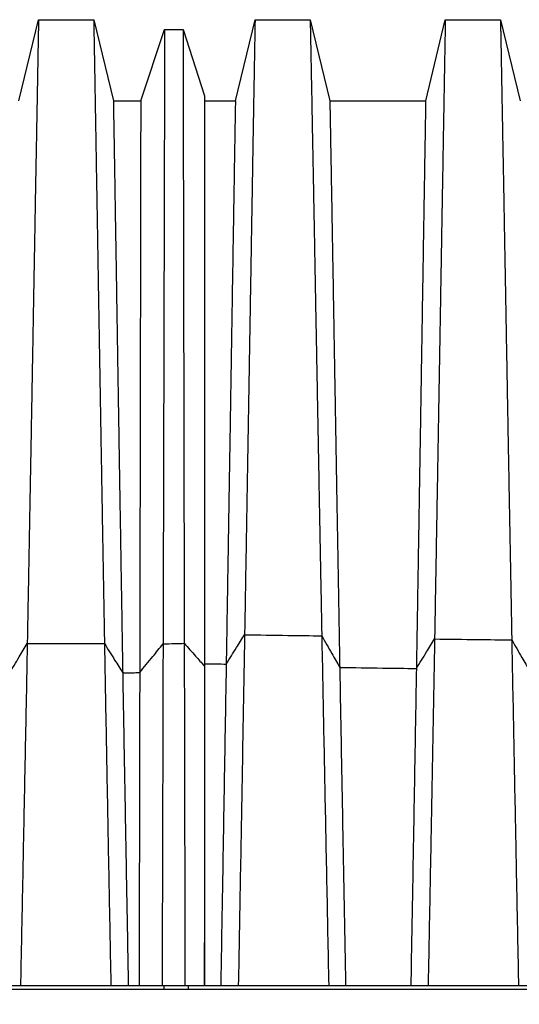
# Model space of a CAD drawing. Units: millimetres. Extents: x 948 to 40281, y 666 to 24284.
# Drawn here: x 5806 to 6423, y 6646 to 7861 of the extents above; entities that cross this region are included whole.
import ezdxf

# ---------------------------------------------------------------- set-up
doc = ezdxf.new("R2010")
doc.units = ezdxf.units.MM
doc.header["$LTSCALE"] = 95
doc.layers.add('FORMAT', color=7, linetype='Continuous')
doc.styles.add('SLDTEXTSTYLE1', font='TXT', dxfattribs={"width": 0.7})
doc.dimstyles.new('SLDDIMSTYLE0', dxfattribs={"dimtxt": 214.488889, "dimasz": 214.488889, "dimexe": 0, "dimexo": 0.0625, "dimgap": 53.622222, "dimtad": 0, "dimtih": 1, "dimtoh": 1, "dimdec": 0, "dimlfac": 1.263158, "dimrnd": 1e-09, "dimzin": 12, "dimdsep": 46, "dimtxsty": 'SLDTEXTSTYLE1', "dimsah": 1, "dimcen": 0.09, "dimadec": 0, "dimazin": 3, "dimtfac": 1, "dimtdec": 0, "dimtofl": 0, "dimtmove": 0, "dimatfit": 3, "dimfxl": 1, "dimfrac": 2, "dimtolj": 1, "dimtzin": 12, "dimarcsym": 0})

# ---------------------------------------------------------------- blocks, each defined once
blk = doc.blocks.new('_D')
at = {"layer": 'FORMAT', "transparency": 16777216}
for p, q in [((6967.8, 6543.8), (6967.8, 6045.6)), ((7940.7, 6543.8), (7940.7, 6045.6)), ((6967.8, 6140.6), (6709.1, 6140.6)), ((7940.7, 6140.6), (6967.8, 6140.6))]:
    blk.add_line(p, q, dxfattribs=at)
for points in [[(6967.8, 6140.6), (7182.3, 6107.6), (7182.3, 6173.6)], [(7940.7, 6140.6), (7726.2, 6173.6), (7726.2, 6107.6)]]:
    blk.add_solid(points, dxfattribs=at)
at = {"layer": 'FORMAT', "transparency": 16777216, "insert": (5823.2, 6243.4), "char_height": 201.08, "attachment_point": 1, "style": 'SLDTEXTSTYLE1'}
blk.add_mtext('1.227m', dxfattribs=at)

msp = doc.modelspace()

# ---------------------------------------------------------------- linework, layer by layer
at = {"color": 7, "linetype": 'Continuous', "lineweight": 25}
for p, q in [((5805.46, 7760.84), (5829.71, 7860.92)), ((5829.71, 7860.92), (5897.7, 7860.92)), ((5897.7, 7860.92), (5921.95, 7760.84)), ((6072.54, 7760.84), (6096.78, 7860.92)), ((6096.78, 7860.92), (6164.77, 7860.92)), ((6164.77, 7860.92), (6189.02, 7760.84)), ((6307.26, 7760.84), (6331.5, 7860.92)), ((6331.5, 7860.92), (6399.49, 7860.92)), ((6399.49, 7860.92), (6423.74, 7760.84)), ((5955.74, 7760.84), (5985.22, 7848.71)), ((5985.22, 7848.71), (6007.93, 7848.71)), ((6007.93, 7848.71), (6034.5, 7766.74)), ((5921.95, 7760.84), (5955.74, 7760.84)), ((6034.5, 7760.84), (6072.54, 7760.84)), ((6189.02, 7760.84), (6307.26, 7760.84)), ((6034.31, 7063.18), (6034.5, 7063.18)), ((5043.16, 6668.89), (5984.23, 6668.89)), ((5043.16, 6664.47), (5984.23, 6664.47)), ((5984.23, 6668.89), (5984.23, 6664.47)), ((5984.23, 6668.89), (5999.32, 6668.89)), ((5984.23, 6664.47), (5999.32, 6664.47)), ((5999.32, 6668.89), (6014.4, 6668.89)), ((5999.32, 6664.47), (6014.4, 6664.47)), ((6014.4, 6668.89), (6014.4, 6664.47)), ((6014.4, 6668.89), (6955.47, 6668.89)), ((6014.4, 6664.47), (6955.47, 6664.47))]:
    msp.add_line(p, q, dxfattribs=at)
for points, knots in [([(5829.71, 7860.92), (5829.71, 7860.83), (5829.71, 7860.66), (5829.68, 7859.25), (5829.63, 7857.02), (5829.57, 7853.89), (5829.5, 7849.88), (5829.4, 7844.98), (5829.29, 7839.22), (5829.16, 7832.48), (5829.02, 7824.72), (5828.85, 7815.89), (5828.67, 7806.12), (5828.47, 7795.43), (5828.26, 7783.82), (5828.03, 7771.31), (5827.79, 7757.92), (5827.53, 7743.65), (5827.25, 7728.55), (5826.97, 7712.63), (5826.67, 7695.91), (5826.36, 7678.74), (5826.04, 7661.2), (5825.72, 7643.34), (5825.39, 7624.83), (5825.05, 7605.68), (5824.69, 7585.5), (5824.31, 7564.26), (5823.92, 7541.94), (5823.51, 7518.96), (5823.1, 7495.39), (5822.67, 7471.32), (5822.24, 7447.26), (5821.81, 7423.25), (5821.39, 7399.34), (5820.95, 7375.08), (5820.51, 7350.47), (5820.05, 7325.53), (5819.6, 7300.28), (5819.13, 7274.73), (5818.66, 7248.91), (5818.18, 7222.83), (5817.7, 7196.65), (5817.22, 7170.41), (5816.73, 7144.11), (5816.24, 7117.63), (5815.91, 7099.86), (5815.75, 7090.96)], [0, 0, 0, 0, 0.0220359, 0.044036, 0.0660057, 0.0879498, 0.1098733, 0.1317819, 0.1536836, 0.1755871, 0.1985446, 0.2215232, 0.2445259, 0.2675472, 0.290581, 0.3136214, 0.3366629, 0.3597001, 0.3827271, 0.4057381, 0.428727, 0.4516921, 0.473331, 0.4949647, 0.5166014, 0.5382494, 0.5599152, 0.5829187, 0.6059533, 0.6290248, 0.6521187, 0.6751769, 0.6982011, 0.7198837, 0.741546, 0.7631926, 0.7848281, 0.8064568, 0.8280834, 0.8497121, 0.8713475, 0.8929941, 0.9146563, 0.9359515, 0.9572708, 0.9786187, 1, 1, 1, 1]), ([(5897.7, 7860.92), (5897.7, 7860.83), (5897.71, 7860.66), (5897.73, 7859.25), (5897.77, 7857.02), (5897.83, 7853.89), (5897.9, 7849.88), (5897.99, 7844.99), (5898.1, 7839.22), (5898.22, 7832.48), (5898.36, 7824.72), (5898.52, 7815.89), (5898.69, 7806.13), (5898.88, 7795.44), (5899.08, 7783.83), (5899.3, 7771.33), (5899.53, 7757.93), (5899.78, 7743.67), (5900.04, 7728.57), (5900.31, 7712.65), (5900.59, 7695.94), (5900.89, 7678.78), (5901.19, 7661.24), (5901.49, 7643.38), (5901.8, 7624.88), (5902.13, 7605.73), (5902.47, 7585.56), (5902.83, 7564.32), (5903.2, 7542.01), (5903.59, 7519.04), (5903.99, 7495.47), (5904.39, 7471.41), (5904.8, 7447.35), (5905.21, 7423.35), (5905.61, 7399.44), (5906.03, 7375.18), (5906.45, 7350.57), (5906.88, 7325.64), (5907.31, 7300.39), (5907.75, 7274.85), (5908.2, 7249.03), (5908.66, 7222.95), (5909.11, 7196.77), (5909.57, 7170.53), (5910.03, 7144.23), (5910.5, 7117.75), (5910.81, 7099.98), (5910.97, 7091.08)], [0, 0, 0, 0, 0.0220355, 0.0440343, 0.0660018, 0.087943, 0.1098629, 0.1317672, 0.1536642, 0.1755624, 0.198514, 0.2214863, 0.2444824, 0.2674969, 0.2905238, 0.3135575, 0.3365924, 0.3596233, 0.3826444, 0.40565, 0.428634, 0.4515949, 0.4732305, 0.4948614, 0.516496, 0.5381424, 0.5598072, 0.5828103, 0.6058452, 0.6289175, 0.6520128, 0.6750735, 0.698101, 0.7197875, 0.7414544, 0.7631062, 0.7847475, 0.8063827, 0.8280162, 0.8496525, 0.8712957, 0.8929505, 0.9146213, 0.9359251, 0.9572531, 0.9786098, 1, 1, 1, 1]), ([(6096.78, 7860.92), (6096.78, 7860.83), (6096.78, 7860.66), (6096.75, 7859.26), (6096.71, 7857.03), (6096.66, 7853.91), (6096.58, 7849.92), (6096.5, 7845.06), (6096.4, 7839.35), (6096.28, 7832.67), (6096.14, 7825), (6095.99, 7816.3), (6095.82, 7806.68), (6095.64, 7796.17), (6095.44, 7784.77), (6095.23, 7772.5), (6095, 7759.38), (6094.76, 7745.42), (6094.51, 7730.64), (6094.24, 7715.06), (6093.96, 7698.7), (6093.68, 7681.9), (6093.39, 7664.74), (6093.09, 7647.26), (6092.79, 7629.14), (6092.47, 7610.4), (6092.14, 7590.66), (6091.79, 7569.88), (6091.42, 7548.05), (6091.05, 7525.58), (6090.66, 7502.52), (6090.27, 7478.93), (6089.87, 7455.3), (6089.47, 7431.69), (6089.08, 7408.14), (6088.67, 7384.2), (6088.26, 7359.89), (6087.81, 7332.95), (6087.3, 7303.28), (6086.75, 7270.8), (6086.19, 7237.84), (6085.62, 7204.42), (6085.04, 7170.58), (6084.46, 7136.37), (6084.06, 7113.32), (6083.86, 7101.77)], [0, 0, 0, 0, 0.0219927, 0.0438656, 0.0656316, 0.0873031, 0.1088925, 0.1304126, 0.1518776, 0.1733017, 0.1957176, 0.2181199, 0.2405201, 0.2629236, 0.2853353, 0.3077598, 0.3302016, 0.3526648, 0.375153, 0.3976689, 0.4202151, 0.442796, 0.4641273, 0.4855068, 0.5069425, 0.5284419, 0.5500112, 0.5729689, 0.5960147, 0.619153, 0.6423745, 0.6656414, 0.688954, 0.710979, 0.733049, 0.7551655, 0.7773294, 0.7995416, 0.8279435, 0.8564247, 0.8849845, 0.913622, 0.9423371, 0.9711299, 1, 1, 1, 1]), ([(6164.77, 7860.92), (6164.77, 7860.83), (6164.78, 7860.66), (6164.81, 7859.26), (6164.85, 7857.03), (6164.91, 7853.91), (6164.99, 7849.92), (6165.09, 7845.05), (6165.2, 7839.33), (6165.33, 7832.65), (6165.48, 7824.97), (6165.65, 7816.25), (6165.84, 7806.61), (6166.04, 7796.08), (6166.26, 7784.65), (6166.5, 7772.36), (6166.75, 7759.2), (6167.01, 7745.2), (6167.29, 7730.38), (6167.59, 7714.76), (6167.89, 7698.36), (6168.21, 7681.52), (6168.53, 7664.31), (6168.86, 7646.78), (6169.2, 7628.62), (6169.55, 7609.83), (6169.92, 7590.03), (6170.3, 7569.2), (6170.71, 7547.31), (6171.12, 7524.78), (6171.55, 7501.65), (6171.99, 7478), (6172.43, 7454.33), (6172.87, 7430.67), (6173.31, 7407.07), (6173.75, 7383.1), (6174.21, 7358.75), (6174.69, 7333.09), (6175.19, 7306.09), (6175.73, 7277.72), (6176.27, 7248.99), (6176.82, 7219.9), (6177.37, 7190.48), (6177.93, 7160.75), (6178.5, 7130.75), (6178.89, 7110.56), (6179.08, 7100.46)], [0, 0, 0, 0, 0.0219988, 0.0438883, 0.0656803, 0.0873864, 0.109018, 0.1305869, 0.1521068, 0.173591, 0.1960747, 0.2185491, 0.2410246, 0.2635053, 0.2859946, 0.308496, 0.3310127, 0.3535476, 0.376103, 0.3986808, 0.4212823, 0.4439114, 0.4652814, 0.4866929, 0.5081541, 0.5296726, 0.5512545, 0.5742186, 0.5972638, 0.6203947, 0.6436011, 0.6668428, 0.6901204, 0.7121035, 0.7341235, 0.756182, 0.7782805, 0.8004202, 0.8251792, 0.8499912, 0.8748569, 0.8997762, 0.9247494, 0.9497774, 0.9748608, 1, 1, 1, 1]), ([(6331.5, 7860.92), (6331.5, 7860.83), (6331.5, 7860.66), (6331.47, 7859.26), (6331.43, 7857.03), (6331.37, 7853.9), (6331.3, 7849.9), (6331.21, 7845.03), (6331.1, 7839.29), (6330.98, 7832.58), (6330.84, 7824.87), (6330.69, 7816.1), (6330.51, 7806.41), (6330.33, 7795.81), (6330.12, 7784.31), (6329.91, 7771.93), (6329.67, 7758.67), (6329.43, 7744.56), (6329.17, 7729.63), (6328.89, 7713.88), (6328.61, 7697.35), (6328.32, 7680.37), (6328.02, 7663.02), (6327.71, 7645.36), (6327.4, 7627.05), (6327.07, 7608.11), (6326.73, 7588.16), (6326.37, 7567.16), (6326, 7545.09), (6325.61, 7522.38), (6325.22, 7499.07), (6324.81, 7475.25), (6324.4, 7451.41), (6324, 7427.61), (6323.59, 7403.88), (6323.18, 7379.78), (6322.75, 7355.33), (6322.31, 7329.57), (6321.84, 7302.48), (6321.35, 7274.03), (6320.84, 7245.22), (6320.33, 7216.08), (6319.82, 7186.61), (6319.3, 7156.85), (6318.77, 7126.83), (6318.41, 7106.64), (6318.23, 7096.54)], [0, 0, 0, 0, 0.0220157, 0.0439529, 0.0658206, 0.0876277, 0.1093827, 0.131095, 0.1527758, 0.1744367, 0.1971198, 0.2198063, 0.2425034, 0.2652112, 0.2879293, 0.3106571, 0.3333942, 0.3561401, 0.3788937, 0.4016536, 0.424418, 0.4471887, 0.4686721, 0.4901777, 0.5117134, 0.5332872, 0.5549056, 0.5778876, 0.6009299, 0.6240374, 0.6471982, 0.6703646, 0.6935375, 0.715396, 0.7372673, 0.7591542, 0.7810593, 0.8029852, 0.8274831, 0.8520125, 0.8765762, 0.9011765, 0.9258161, 0.9504979, 0.9752249, 1, 1, 1, 1]), ([(6399.49, 7860.92), (6399.49, 7860.83), (6399.5, 7860.66), (6399.53, 7859.26), (6399.57, 7857.03), (6399.63, 7853.9), (6399.71, 7849.89), (6399.8, 7845.02), (6399.91, 7839.27), (6400.04, 7832.56), (6400.19, 7824.84), (6400.35, 7816.06), (6400.53, 7806.35), (6400.73, 7795.74), (6400.95, 7784.22), (6401.17, 7771.81), (6401.42, 7758.53), (6401.68, 7744.39), (6401.95, 7729.42), (6402.24, 7713.64), (6402.54, 7697.07), (6402.85, 7680.06), (6403.16, 7662.67), (6403.48, 7644.97), (6403.81, 7626.63), (6404.15, 7607.65), (6404.51, 7587.65), (6404.89, 7566.61), (6405.28, 7544.49), (6405.69, 7521.73), (6406.11, 7498.37), (6406.53, 7474.5), (6406.96, 7450.62), (6407.39, 7426.77), (6407.82, 7403.02), (6408.25, 7378.89), (6408.7, 7354.4), (6409.17, 7328.61), (6409.66, 7301.5), (6410.18, 7273.03), (6410.71, 7244.2), (6411.24, 7215.04), (6411.79, 7185.56), (6412.34, 7155.79), (6412.89, 7125.77), (6413.27, 7105.58), (6413.45, 7095.47)], [0, 0, 0, 0, 0.0220199, 0.0439696, 0.0658572, 0.087691, 0.1094788, 0.1312292, 0.1529529, 0.1746607, 0.197397, 0.2201401, 0.2428963, 0.2656648, 0.2884439, 0.3112322, 0.3340282, 0.3568304, 0.3796369, 0.4024454, 0.4252533, 0.4480616, 0.4695753, 0.4911057, 0.5126612, 0.5342495, 0.5558773, 0.5788638, 0.6019049, 0.6250058, 0.648154, 0.6712999, 0.6944444, 0.7162693, 0.7381005, 0.7599412, 0.7817944, 0.803663, 0.8280911, 0.8525452, 0.8770285, 0.9015442, 0.9260957, 0.9506864, 0.9753199, 1, 1, 1, 1]), ([(5985.22, 7848.71), (5985.22, 7848.62), (5985.22, 7848.45), (5985.22, 7847.07), (5985.21, 7844.86), (5985.2, 7841.77), (5985.19, 7837.8), (5985.18, 7832.98), (5985.16, 7827.29), (5985.15, 7820.65), (5985.12, 7813), (5985.1, 7804.31), (5985.08, 7794.7), (5985.05, 7784.18), (5985.02, 7772.77), (5984.99, 7760.48), (5984.95, 7747.32), (5984.92, 7733.31), (5984.88, 7718.48), (5984.84, 7702.85), (5984.8, 7686.43), (5984.75, 7669.57), (5984.71, 7652.35), (5984.67, 7634.81), (5984.62, 7616.63), (5984.57, 7597.82), (5984.52, 7578), (5984.47, 7557.15), (5984.41, 7535.23), (5984.36, 7512.67), (5984.3, 7489.52), (5984.24, 7465.87), (5984.18, 7442.2), (5984.12, 7418.58), (5984.06, 7395.04), (5984, 7371.14), (5983.94, 7346.88), (5983.87, 7321.34), (5983.81, 7294.49), (5983.73, 7266.29), (5983.66, 7237.75), (5983.58, 7208.87), (5983.51, 7179.69), (5983.43, 7150.22), (5983.36, 7120.49), (5983.3, 7100.5), (5983.28, 7090.5)], [0, 0, 0, 0, 0.02202584, 0.04398864, 0.0658961, 0.08775567, 0.10957462, 0.13136092, 0.15312462, 0.17487607, 0.19766127, 0.22045598, 0.24326589, 0.26608916, 0.28892343, 0.31176634, 0.3346157, 0.35746928, 0.38032444, 0.40317819, 0.42602733, 0.44887229, 0.47041605, 0.49197218, 0.51354871, 0.53515347, 0.55679282, 0.57978626, 0.60282873, 0.6259254, 0.64906341, 0.67219209, 0.69531245, 0.71710827, 0.73890438, 0.76070417, 0.78251083, 0.80432739, 0.82869126, 0.85307485, 0.87748188, 0.90191591, 0.92638069, 0.95088025, 0.97541865, 1, 1, 1, 1]), ([(6007.93, 7848.71), (6007.93, 7848.62), (6007.93, 7848.45), (6007.93, 7847.07), (6007.94, 7844.86), (6007.95, 7841.77), (6007.95, 7837.81), (6007.96, 7832.98), (6007.98, 7827.3), (6007.99, 7820.66), (6008, 7813.02), (6008.02, 7804.34), (6008.04, 7794.74), (6008.06, 7784.23), (6008.09, 7772.84), (6008.11, 7760.56), (6008.14, 7747.42), (6008.16, 7733.44), (6008.19, 7718.63), (6008.22, 7703.02), (6008.26, 7686.63), (6008.29, 7669.8), (6008.32, 7652.6), (6008.36, 7635.08), (6008.39, 7616.93), (6008.43, 7598.15), (6008.47, 7578.37), (6008.51, 7557.55), (6008.55, 7535.66), (6008.59, 7513.14), (6008.64, 7490.02), (6008.68, 7466.41), (6008.73, 7442.77), (6008.78, 7419.18), (6008.82, 7395.67), (6008.87, 7371.79), (6008.92, 7347.55), (6008.97, 7322.03), (6009.02, 7295.19), (6009.07, 7267.02), (6009.13, 7238.48), (6009.19, 7209.62), (6009.25, 7180.45), (6009.31, 7150.98), (6009.36, 7121.26), (6009.4, 7101.27), (6009.42, 7091.27)], [0, 0, 0, 0, 0.0220228, 0.0439767, 0.0658697, 0.0877099, 0.1095052, 0.1312639, 0.1529967, 0.1747141, 0.1974608, 0.2202146, 0.2429816, 0.265761, 0.288551, 0.3113501, 0.3341568, 0.3569695, 0.3797863, 0.4026048, 0.4254225, 0.4482401, 0.4697619, 0.4913, 0.5128622, 0.5344564, 0.5560889, 0.5790791, 0.6021224, 0.6252239, 0.6483711, 0.6715147, 0.6946557, 0.7164759, 0.7383011, 0.7601344, 0.7819788, 0.8038369, 0.8282514, 0.8526896, 0.8771548, 0.9016501, 0.9261787, 0.9507442, 0.9753501, 1, 1, 1, 1]), ([(6034.5, 7766.74), (6034.5, 7766.66), (6034.5, 7766.5), (6034.5, 7765.24), (6034.5, 7763.21), (6034.5, 7760.33), (6034.5, 7756.61), (6034.5, 7752.1), (6034.5, 7746.87), (6034.5, 7740.95), (6034.5, 7734.23), (6034.49, 7726.7), (6034.49, 7718.17), (6034.49, 7708.59), (6034.48, 7697.88), (6034.48, 7686.24), (6034.48, 7673.65), (6034.47, 7660.11), (6034.47, 7646.22), (6034.47, 7632.09), (6034.46, 7617.86), (6034.46, 7604.61), (6034.46, 7592.6), (6034.45, 7584.78), (6034.45, 7579.59), (6034.45, 7577.16), (6034.45, 7574.71), (6034.45, 7572.25), (6034.45, 7569.77), (6034.45, 7567.27), (6034.45, 7560.43), (6034.44, 7548.95), (6034.44, 7532.38), (6034.43, 7515.05), (6034.43, 7496.93), (6034.42, 7478.03), (6034.42, 7458.71), (6034.41, 7439.02), (6034.41, 7419.06), (6034.4, 7398.45), (6034.4, 7377.21), (6034.39, 7354.87), (6034.39, 7331.41), (6034.38, 7306.78), (6034.37, 7281.45), (6034.36, 7255.41), (6034.36, 7228.68), (6034.35, 7201.79), (6034.34, 7174.79), (6034.33, 7147.73), (6034.33, 7120.08), (6034.32, 7091.87), (6034.31, 7072.79), (6034.31, 7063.18)], [0, 0, 0, 0, 0.02172, 0.0435329, 0.0654455, 0.0874645, 0.1095972, 0.1318515, 0.1529551, 0.1741858, 0.1955534, 0.2170682, 0.2387368, 0.2618869, 0.2852099, 0.3087049, 0.3323715, 0.3562092, 0.3802166, 0.4014828, 0.4228779, 0.4444028, 0.4586842, 0.4730278, 0.4762567, 0.4794889, 0.4827244, 0.4859632, 0.4892055, 0.4924511, 0.4957002, 0.5157872, 0.5362099, 0.5569747, 0.5780873, 0.5995537, 0.6213801, 0.6422878, 0.6634745, 0.6849364, 0.7066772, 0.7287005, 0.7523714, 0.7763688, 0.8006969, 0.8253603, 0.8503633, 0.8757105, 0.8999289, 0.9244617, 0.9493141, 0.9744916, 1, 1, 1, 1]), ([(6034.5, 7766.74), (6034.5, 7766.65), (6034.5, 7766.47), (6034.5, 7765.02), (6034.5, 7762.71), (6034.5, 7759.47), (6034.5, 7755.33), (6034.5, 7750.38), (6034.5, 7744.68), (6034.5, 7738.31), (6034.5, 7731.15), (6034.5, 7723.21), (6034.5, 7714.32), (6034.5, 7704.43), (6034.5, 7693.51), (6034.5, 7681.75), (6034.5, 7669.16), (6034.5, 7655.78), (6034.5, 7641.88), (6034.5, 7627.54), (6034.5, 7612.83), (6034.5, 7597.47), (6034.5, 7581.47), (6034.5, 7564.52), (6034.5, 7546.57), (6034.5, 7527.61), (6034.5, 7507.98), (6034.5, 7487.72), (6034.5, 7466.83), (6034.5, 7445.76), (6034.5, 7424.6), (6034.5, 7403.44), (6034.5, 7381.88), (6034.5, 7359.93), (6034.5, 7337.17), (6034.5, 7313.58), (6034.5, 7289.16), (6034.5, 7264.37), (6034.5, 7239.25), (6034.5, 7213.81), (6034.5, 7186.53), (6034.5, 7157.37), (6034.5, 7126.3), (6034.5, 7094.91), (6034.5, 7073.77), (6034.5, 7063.18)], [0, 0, 0, 0, 0.023413, 0.04674875, 0.07000537, 0.09320312, 0.11634347, 0.13944319, 0.16119396, 0.18292991, 0.20466106, 0.22639696, 0.24814313, 0.27121524, 0.29429547, 0.31738264, 0.34047815, 0.36357782, 0.38668562, 0.4084728, 0.43026344, 0.45206004, 0.47386831, 0.49570002, 0.51888584, 0.54211627, 0.56539688, 0.58873151, 0.61212898, 0.6355884, 0.65772822, 0.67987264, 0.70202211, 0.72417917, 0.74635139, 0.76988039, 0.79343325, 0.81700782, 0.8406111, 0.86424323, 0.88790836, 0.91584418, 0.94383474, 0.97188502, 1, 1, 1, 1]), ([(5921.95, 7760.84), (5921.95, 7760.73), (5921.95, 7760.53), (5921.98, 7758.86), (5922.03, 7756.2), (5922.09, 7752.47), (5922.18, 7747.69), (5922.28, 7741.87), (5922.39, 7735.2), (5922.52, 7727.77), (5922.66, 7719.7), (5922.81, 7710.77), (5922.97, 7700.98), (5923.15, 7690.36), (5923.34, 7678.9), (5923.54, 7666.63), (5923.76, 7653.57), (5923.98, 7639.73), (5924.22, 7625.13), (5924.47, 7609.8), (5924.72, 7594.06), (5924.98, 7577.97), (5925.25, 7561.59), (5925.52, 7544.61), (5925.81, 7527.04), (5926.1, 7508.52), (5926.42, 7489.03), (5926.74, 7468.54), (5927.08, 7447.44), (5927.42, 7425.8), (5927.78, 7403.7), (5928.13, 7381.6), (5928.49, 7359.56), (5928.84, 7337.61), (5929.2, 7315.34), (5929.57, 7292.75), (5929.96, 7268.98), (5930.37, 7243.99), (5930.8, 7217.78), (5931.23, 7191.26), (5931.68, 7164.44), (5932.13, 7137.36), (5932.58, 7110.02), (5933.04, 7082.46), (5933.35, 7063.95), (5933.51, 7054.68)], [0, 0, 0, 0, 0.0252029, 0.0503761, 0.0755252, 0.1006554, 0.1257723, 0.1508849, 0.1760042, 0.199046, 0.2221114, 0.2452023, 0.2683113, 0.291431, 0.3145541, 0.3376738, 0.3607833, 0.3838759, 0.4069447, 0.4299826, 0.4529875, 0.4746553, 0.4963094, 0.5179582, 0.53961, 0.5612716, 0.5842622, 0.6072754, 0.6303176, 0.6533739, 0.6763842, 0.6993506, 0.7209706, 0.742563, 0.7641333, 0.7856869, 0.8072294, 0.8312657, 0.8553028, 0.8793484, 0.9034108, 0.9274983, 0.9516196, 0.9757837, 1, 1, 1, 1]), ([(5955.74, 7760.84), (5955.74, 7760.73), (5955.74, 7760.53), (5955.74, 7758.86), (5955.73, 7756.2), (5955.72, 7752.47), (5955.71, 7747.7), (5955.7, 7741.88), (5955.69, 7735.2), (5955.68, 7727.79), (5955.66, 7719.72), (5955.65, 7710.79), (5955.63, 7701.01), (5955.61, 7690.39), (5955.59, 7678.95), (5955.57, 7666.69), (5955.54, 7653.64), (5955.52, 7639.81), (5955.49, 7625.23), (5955.46, 7609.92), (5955.44, 7594.19), (5955.41, 7578.12), (5955.38, 7561.75), (5955.35, 7544.79), (5955.32, 7527.23), (5955.29, 7508.73), (5955.25, 7489.26), (5955.22, 7468.79), (5955.18, 7447.71), (5955.14, 7426.09), (5955.1, 7404.01), (5955.06, 7381.93), (5955.02, 7359.91), (5954.99, 7337.98), (5954.95, 7315.71), (5954.91, 7293.14), (5954.86, 7269.38), (5954.82, 7244.4), (5954.77, 7218.2), (5954.72, 7191.69), (5954.68, 7164.88), (5954.63, 7137.79), (5954.58, 7110.46), (5954.53, 7082.9), (5954.49, 7064.39), (5954.48, 7055.13)], [0, 0, 0, 0, 0.0252011, 0.0503678, 0.0755063, 0.1006223, 0.1257217, 0.150814, 0.1759106, 0.1989298, 0.221971, 0.2450365, 0.2681196, 0.2912131, 0.3143103, 0.3374047, 0.3604901, 0.3835602, 0.4066082, 0.4296277, 0.4526167, 0.4742718, 0.4959155, 0.5175563, 0.5392023, 0.5608605, 0.5838498, 0.6068641, 0.6299098, 0.6529721, 0.6759919, 0.6989713, 0.7206063, 0.7422164, 0.763807, 0.7853833, 0.8069506, 0.8310169, 0.855086, 0.8791656, 0.9032632, 0.927387, 0.9515452, 0.9757466, 1, 1, 1, 1]), ([(6072.54, 7760.84), (6072.53, 7760.73), (6072.53, 7760.53), (6072.5, 7758.86), (6072.46, 7756.22), (6072.39, 7752.51), (6072.31, 7747.76), (6072.21, 7741.99), (6072.1, 7735.39), (6071.97, 7728.06), (6071.84, 7720.11), (6071.69, 7711.33), (6071.53, 7701.73), (6071.36, 7691.31), (6071.17, 7680.1), (6070.97, 7668.11), (6070.76, 7655.35), (6070.54, 7641.83), (6070.31, 7627.58), (6070.06, 7612.62), (6069.81, 7597.25), (6069.56, 7581.54), (6069.3, 7565.55), (6069.03, 7548.97), (6068.75, 7531.81), (6068.46, 7513.73), (6068.15, 7494.7), (6067.83, 7474.71), (6067.5, 7454.12), (6067.16, 7432.99), (6066.82, 7411.37), (6066.44, 7387.98), (6066.04, 7362.74), (6065.6, 7335.59), (6065.15, 7307.89), (6064.69, 7279.47), (6064.22, 7250.37), (6063.73, 7220.59), (6063.24, 7190.36), (6062.74, 7159.72), (6062.23, 7128.69), (6061.72, 7097.32), (6061.37, 7076.18), (6061.2, 7065.59)], [0, 0, 0, 0, 0.0251465, 0.0501441, 0.0750108, 0.099764, 0.1244215, 0.1490028, 0.1735283, 0.1959787, 0.2184147, 0.2408469, 0.2632806, 0.2857201, 0.3081697, 0.3306336, 0.3531158, 0.3756195, 0.3981476, 0.4207027, 0.4432892, 0.4646227, 0.4860013, 0.5074332, 0.5289259, 0.5504858, 0.5734304, 0.5964604, 0.6195803, 0.6427809, 0.6660243, 0.689311, 0.7168157, 0.744389, 0.7720342, 0.7997537, 0.8281171, 0.8565605, 0.8850843, 0.9136888, 0.9423751, 0.9711451, 1, 1, 1, 1]), ([(6189.02, 7760.84), (6189.02, 7760.73), (6189.03, 7760.53), (6189.06, 7758.86), (6189.11, 7756.21), (6189.18, 7752.49), (6189.26, 7747.74), (6189.37, 7741.95), (6189.49, 7735.32), (6189.63, 7727.95), (6189.77, 7719.96), (6189.93, 7711.12), (6190.1, 7701.44), (6190.29, 7690.95), (6190.49, 7679.65), (6190.7, 7667.55), (6190.93, 7654.67), (6191.17, 7641.03), (6191.42, 7626.65), (6191.68, 7611.55), (6191.95, 7596.04), (6192.22, 7580.19), (6192.5, 7564.04), (6192.79, 7547.31), (6193.09, 7529.99), (6193.4, 7511.75), (6193.73, 7492.54), (6194.08, 7472.36), (6194.43, 7451.58), (6194.8, 7430.25), (6195.17, 7408.45), (6195.57, 7384.88), (6196.01, 7359.47), (6196.48, 7332.15), (6196.96, 7304.3), (6197.44, 7276.96), (6197.9, 7250.22), (6198.35, 7224.15), (6198.82, 7197.75), (6199.28, 7171.04), (6199.76, 7144.03), (6200.24, 7116.74), (6200.72, 7089.22), (6201.05, 7070.71), (6201.21, 7061.44)], [0, 0, 0, 0, 0.0251708, 0.0502388, 0.0752171, 0.1001187, 0.1249562, 0.1497453, 0.1745027, 0.1971838, 0.2198651, 0.2425539, 0.2652505, 0.2879547, 0.3106664, 0.3333854, 0.3561117, 0.3788446, 0.4015833, 0.4243266, 0.4470765, 0.4685408, 0.4900276, 0.5115451, 0.5331012, 0.5547023, 0.5776669, 0.6006926, 0.6237847, 0.6469317, 0.670087, 0.6932518, 0.7205709, 0.7479157, 0.7752922, 0.8027057, 0.8272175, 0.8517659, 0.8763539, 0.9009844, 0.9256604, 0.9503859, 0.9751645, 1, 1, 1, 1]), ([(6307.26, 7760.84), (6307.25, 7760.73), (6307.25, 7760.53), (6307.22, 7758.86), (6307.17, 7756.21), (6307.11, 7752.49), (6307.03, 7747.73), (6306.93, 7741.93), (6306.81, 7735.29), (6306.69, 7727.92), (6306.55, 7719.91), (6306.4, 7711.05), (6306.24, 7701.35), (6306.06, 7690.83), (6305.87, 7679.5), (6305.67, 7667.37), (6305.46, 7654.46), (6305.24, 7640.78), (6305, 7626.36), (6304.75, 7611.21), (6304.5, 7595.66), (6304.24, 7579.76), (6303.98, 7563.57), (6303.71, 7546.79), (6303.42, 7529.42), (6303.13, 7511.13), (6302.82, 7491.87), (6302.49, 7471.62), (6302.16, 7450.78), (6301.82, 7429.39), (6301.47, 7407.54), (6301.09, 7383.91), (6300.68, 7358.44), (6300.23, 7331.07), (6299.78, 7303.17), (6299.33, 7275.79), (6298.89, 7249.02), (6298.47, 7222.92), (6298.03, 7196.5), (6297.59, 7169.76), (6297.15, 7142.74), (6296.7, 7115.45), (6296.24, 7087.91), (6295.93, 7069.4), (6295.78, 7060.14)], [0, 0, 0, 0, 0.0251777, 0.0502669, 0.0752793, 0.1002262, 0.125119, 0.1499719, 0.1748007, 0.1975529, 0.2203098, 0.2430777, 0.2658554, 0.2886413, 0.3114339, 0.3342317, 0.3570333, 0.379837, 0.4026406, 0.425442, 0.4482421, 0.4697467, 0.4912666, 0.5128102, 0.5343855, 0.5559991, 0.5789693, 0.6019932, 0.6250761, 0.6482059, 0.6713334, 0.6944599, 0.721721, 0.7489946, 0.7762876, 0.8036063, 0.8280248, 0.8524726, 0.8769535, 0.9014713, 0.9260302, 0.9506349, 0.9752899, 1, 1, 1, 1]), ([(6061.2, 7065.59), (6065.43, 7072.34), (6072.98, 7084.4), (6080.54, 7096.47), (6083.86, 7101.77)], [0, 0, 0, 0, 0.5600261, 1, 1, 1, 1]), ([(6083.86, 7101.77), (6083.52, 7081.9), (6082.83, 7042.18), (6081.76, 6982.23), (6080.69, 6921.89), (6079.59, 6860.19), (6078.46, 6797.28), (6077.3, 6733.21), (6076.54, 6690.37), (6076.15, 6668.89)], [0, 0, 0, 0, 0.1391229, 0.2780505, 0.4177811, 0.5583395, 0.7055345, 0.852395, 1, 1, 1, 1]), ([(6083.86, 7101.77), (6101.64, 7101.53), (6133.38, 7101.08), (6165.11, 7100.65), (6179.08, 7100.46)], [0, 0, 0, 0, 0.5599981, 1, 1, 1, 1]), ([(6179.08, 7100.46), (6179.46, 7080.61), (6180.23, 7040.95), (6181.41, 6981.13), (6182.59, 6920.96), (6183.81, 6859.44), (6185.06, 6796.77), (6186.34, 6732.94), (6187.19, 6690.28), (6187.62, 6668.89)], [0, 0, 0, 0, 0.1392756, 0.2782418, 0.417986, 0.5585516, 0.7056983, 0.8524542, 1, 1, 1, 1]), ([(6179.08, 7100.46), (6183.21, 7093.17), (6190.59, 7080.16), (6197.97, 7067.16), (6201.21, 7061.44)], [0, 0, 0, 0, 0.5599447, 1, 1, 1, 1]), ([(5793.29, 7053.5), (5797.48, 7060.48), (5804.96, 7072.94), (5812.46, 7085.46), (5815.75, 7090.96)], [0, 0, 0, 0, 0.56022832, 1, 1, 1, 1]), ([(5815.75, 7090.96), (5815.45, 7075.19), (5814.86, 7043.79), (5813.94, 6996.71), (5813.02, 6949.64), (5812.09, 6902.38), (5811.16, 6855.26), (5810.23, 6808.48), (5809.29, 6762.06), (5808.35, 6715.57), (5807.73, 6684.49), (5807.42, 6668.89)], [0, 0, 0, 0, 0.1125535, 0.2241418, 0.3356176, 0.4477883, 0.5602957, 0.6704848, 0.7799926, 0.8895538, 1, 1, 1, 1]), ([(5815.75, 7090.96), (5821.51, 7090.96), (5833.31, 7090.95), (5851.11, 7090.94), (5867.91, 7090.94), (5883.34, 7090.96), (5897.28, 7091.01), (5906.46, 7091.06), (5910.97, 7091.08)], [0, 0, 0, 0, 0.1816117, 0.3717342, 0.5608206, 0.7106769, 0.8580344, 1, 1, 1, 1]), ([(5910.97, 7091.08), (5911.25, 7075.32), (5911.82, 7043.91), (5912.69, 6996.82), (5913.56, 6949.73), (5914.45, 6902.47), (5915.33, 6855.33), (5916.22, 6808.53), (5917.1, 6762.1), (5918, 6715.59), (5918.59, 6684.5), (5918.88, 6668.89)], [0, 0, 0, 0, 0.1125382, 0.2241202, 0.3355942, 0.4477634, 0.5602708, 0.6704633, 0.7799791, 0.8895489, 1, 1, 1, 1]), ([(5910.97, 7091.08), (5915.18, 7084.2), (5922.73, 7071.87), (5930.21, 7059.95), (5933.51, 7054.68)], [0, 0, 0, 0, 0.5584542, 1, 1, 1, 1]), ([(5954.48, 7055.13), (5959.85, 7061.67), (5969.42, 7073.34), (5979.05, 7085.26), (5983.28, 7090.5)], [0, 0, 0, 0, 0.5609649, 1, 1, 1, 1]), ([(5983.28, 7090.5), (5983.22, 7070.95), (5983.12, 7031.96), (5982.96, 6973.29), (5982.8, 6914.43), (5982.65, 6859.51), (5982.51, 6808.75), (5982.38, 6762.26), (5982.25, 6715.67), (5982.16, 6684.52), (5982.12, 6668.89)], [0, 0, 0, 0, 0.1400002, 0.2791683, 0.4189832, 0.5595751, 0.6698635, 0.7796076, 0.889421, 1, 1, 1, 1]), ([(5983.28, 7090.5), (5988.16, 7090.64), (5996.87, 7090.89), (6005.59, 7091.15), (6009.42, 7091.27)], [0, 0, 0, 0, 0.5599776, 1, 1, 1, 1]), ([(6009.42, 7091.27), (6009.46, 7071.7), (6009.54, 7032.68), (6009.67, 6973.93), (6009.79, 6914.98), (6009.91, 6859.96), (6010.02, 6809.09), (6010.12, 6762.48), (6010.22, 6715.78), (6010.28, 6684.56), (6010.32, 6668.89)], [0, 0, 0, 0, 0.1398988, 0.2790388, 0.418844, 0.5594326, 0.6697402, 0.779531, 0.8893943, 1, 1, 1, 1]), ([(6009.42, 7091.27), (6014.07, 7085.99), (6022.38, 7076.57), (6030.66, 7067.28), (6034.31, 7063.18)], [0, 0, 0, 0, 0.5593685, 1, 1, 1, 1]), ([(6295.78, 7060.14), (6299.97, 7066.93), (6307.45, 7079.05), (6314.94, 7091.19), (6318.23, 7096.54)], [0, 0, 0, 0, 0.5600952, 1, 1, 1, 1]), ([(6318.23, 7096.54), (6317.88, 7076.75), (6317.17, 7037.28), (6316.08, 6977.84), (6314.98, 6918.16), (6313.95, 6862.45), (6312.99, 6810.93), (6312.1, 6763.72), (6311.21, 6716.4), (6310.61, 6684.76), (6310.32, 6668.89)], [0, 0, 0, 0, 0.1397585, 0.2788528, 0.4186413, 0.5592263, 0.669561, 0.7794146, 0.8893484, 1, 1, 1, 1]), ([(6318.23, 7096.54), (6336.01, 7096.33), (6367.75, 7095.97), (6399.49, 7095.62), (6413.45, 7095.47)], [0, 0, 0, 0, 0.5600006, 1, 1, 1, 1]), ([(6413.45, 7095.47), (6413.83, 7075.71), (6414.57, 7036.29), (6415.72, 6976.95), (6416.88, 6917.4), (6417.97, 6861.84), (6418.98, 6810.46), (6419.91, 6763.4), (6420.85, 6716.24), (6421.47, 6684.71), (6421.78, 6668.89)], [0, 0, 0, 0, 0.1398964, 0.2790288, 0.4188303, 0.5594201, 0.6697286, 0.7795187, 0.8893845, 1, 1, 1, 1]), ([(6413.45, 7095.47), (6417.59, 7088.24), (6424.97, 7075.32), (6432.34, 7062.44), (6435.59, 7056.77)], [0, 0, 0, 0, 0.5598783, 1, 1, 1, 1]), ([(6034.31, 7063.18), (6034.31, 7044.59), (6034.29, 7007.48), (6034.28, 6951.57), (6034.26, 6895.41), (6034.25, 6838.97), (6034.23, 6782.41), (6034.21, 6725.74), (6034.2, 6687.88), (6034.2, 6668.89)], [0, 0, 0, 0, 0.1425822, 0.2845049, 0.4271913, 0.5706536, 0.7137855, 0.8564341, 1, 1, 1, 1]), ([(6034.5, 7066.02), (6039.24, 7065.94), (6048.14, 7065.8), (6057.03, 7065.66), (6061.2, 7065.59)], [0, 0, 0, 0, 0.5320121, 1, 1, 1, 1]), ([(6034.5, 7063.18), (6034.5, 7044.96), (6034.5, 7008.59), (6034.5, 6953.81), (6034.5, 6898.79), (6034.5, 6842.61), (6034.5, 6785.44), (6034.5, 6727.25), (6034.5, 6688.39), (6034.5, 6668.89)], [0, 0, 0, 0, 0.139741, 0.2788228, 0.4185977, 0.5591742, 0.7061747, 0.8526237, 1, 1, 1, 1]), ([(6061.2, 7065.59), (6060.89, 7047.39), (6060.29, 7011), (6059.35, 6956.07), (6058.41, 6900.79), (6057.45, 6844.24), (6056.46, 6786.58), (6055.45, 6727.85), (6054.77, 6688.58), (6054.44, 6668.89)], [0, 0, 0, 0, 0.1390961, 0.2779866, 0.4176884, 0.558237, 0.7054414, 0.8523304, 1, 1, 1, 1]), ([(6201.21, 7061.44), (6201.54, 7043.3), (6202.19, 7007.11), (6203.19, 6952.59), (6204.2, 6897.82), (6205.24, 6841.89), (6206.3, 6784.95), (6207.4, 6727.01), (6208.12, 6688.31), (6208.48, 6668.89)], [0, 0, 0, 0, 0.139656, 0.2786989, 0.4184555, 0.559029, 0.7060569, 0.8525642, 1, 1, 1, 1]), ([(6201.21, 7061.44), (6218.86, 7061.19), (6250.39, 7060.75), (6281.91, 7060.32), (6295.78, 7060.14)], [0, 0, 0, 0, 0.5600007, 1, 1, 1, 1]), ([(5933.51, 7054.68), (5937.42, 7054.76), (5944.41, 7054.9), (5951.4, 7055.06), (5954.48, 7055.13)], [0, 0, 0, 0, 0.5599836, 1, 1, 1, 1]), ([(5933.51, 7054.68), (5933.75, 7040.25), (5934.24, 7011.52), (5935, 6968.45), (5935.77, 6925.41), (5936.54, 6882.22), (5937.3, 6839.16), (5938.08, 6796.41), (5938.85, 6754), (5939.63, 6711.53), (5940.14, 6683.15), (5940.4, 6668.89)], [0, 0, 0, 0, 0.1127022, 0.2243437, 0.3358241, 0.447998, 0.560502, 0.6706607, 0.7800978, 0.8895844, 1, 1, 1, 1]), ([(5954.48, 7055.13), (5954.45, 7040.69), (5954.4, 7011.94), (5954.31, 6968.85), (5954.23, 6925.77), (5954.15, 6882.53), (5954.06, 6839.41), (5953.98, 6796.6), (5953.89, 6754.13), (5953.81, 6711.6), (5953.75, 6683.17), (5953.72, 6668.89)], [0, 0, 0, 0, 0.11264083, 0.22425635, 0.3357289, 0.44789686, 0.56040047, 0.67057283, 0.78004176, 0.88956325, 1, 1, 1, 1]), ([(6295.78, 7060.14), (6295.47, 7042.02), (6294.86, 7005.89), (6293.91, 6951.5), (6292.96, 6896.89), (6291.99, 6841.15), (6290.99, 6784.44), (6289.95, 6726.75), (6289.27, 6688.22), (6288.93, 6668.89)], [0, 0, 0, 0, 0.1398432, 0.2789392, 0.4187148, 0.5592953, 0.7062638, 0.8526447, 1, 1, 1, 1])]:
    msp.add_open_spline(points, degree=3, knots=knots, dxfattribs=at)

# ---------------------------------------------------------------- dimensions: what is measured, and where the dimension line sits
at = {"layer": 'FORMAT'}
dim = msp.add_linear_dim(base=(7940.67, 6140.62), p1=(6967.85, 6664.47), p2=(7940.67, 6664.47), angle=0, dimstyle='SLDDIMSTYLE0', dxfattribs=at)
dim.commit()
dim.dimension.update_dxf_attribs({"geometry": '_D', "text_midpoint": (6266.15, 6140.62), "dimtype": 160})

doc.saveas('drawing.dxf')
